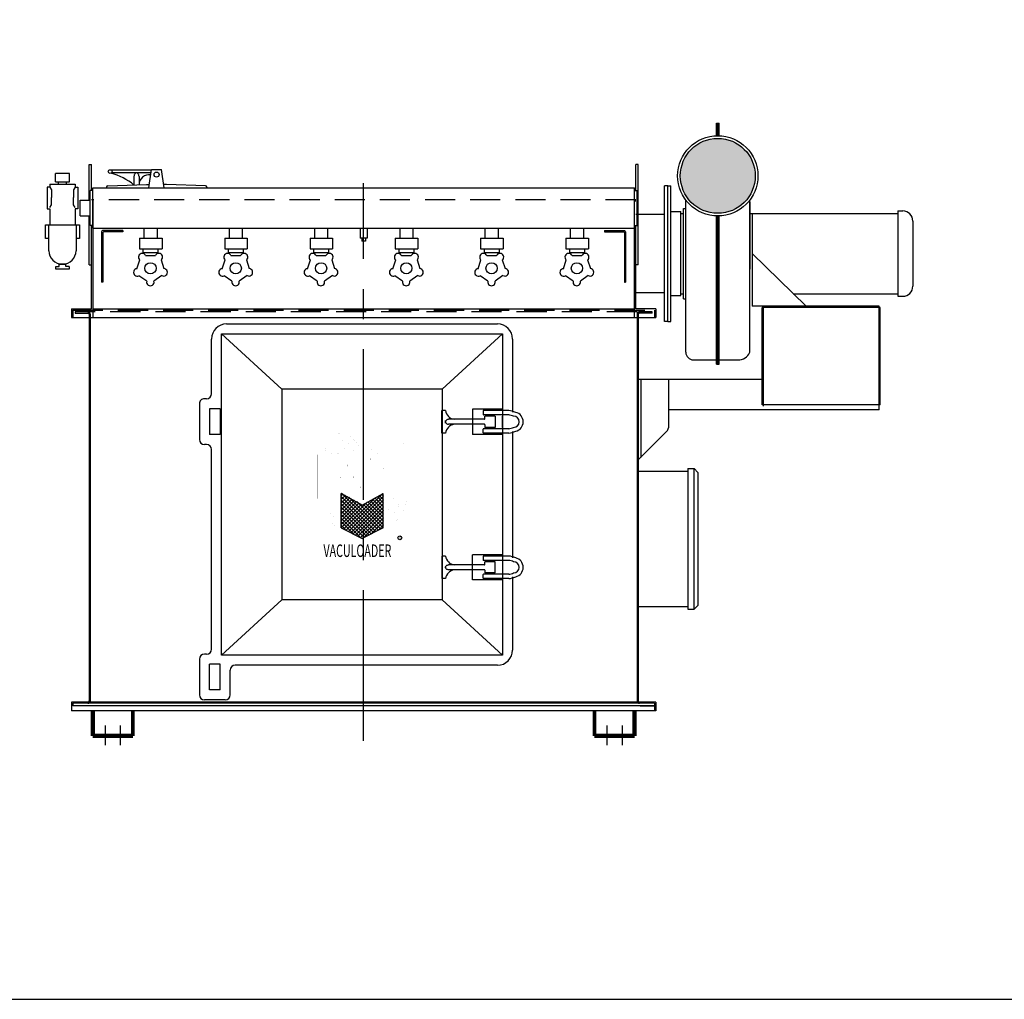
# Model space of a CAD drawing. Extents: x -22 to 575, y -16 to 179.
# Drawn here: x 379 to 477, y -16 to 81 of the extents above; entities that cross this region are included whole.
import ezdxf

# ---------------------------------------------------------------- set-up
doc = ezdxf.new("R2010")
doc.units = 0
doc.header["$LTSCALE"] = 12
doc.header["$MEASUREMENT"] = 0
doc.linetypes.add('CENTER', pattern=[2, 1.25, -0.25, 0.25, -0.25])
doc.linetypes.add('HIDDEN', pattern=[0.375, 0.25, -0.125])
doc.layers.get('0').update_dxf_attribs({"linetype": 'CONTINUOUS'})
doc.layers.get('DEFPOINTS').update_dxf_attribs({"linetype": 'CONTINUOUS'})
for name, color, linetype in [('AW', 30, 'CONTINUOUS'), ('C', 3, 'CENTER'), ('D', 4, 'CONTINUOUS'), ('ELEC', 3, 'CONTINUOUS'), ('H', 3, 'HIDDEN'), ('INSTRUMENTATION', 3, 'CONTINUOUS'), ('O', 7, 'CONTINUOUS'), ('PNEU', 160, 'CONTINUOUS'), ('T', 7, 'CONTINUOUS')]:
    doc.layers.add(name, color=color, linetype=linetype)
doc.styles.get("Standard").update_dxf_attribs({"font": 'ROMANS', "width": 0.625})

# ---------------------------------------------------------------- blocks, each defined once
blk = doc.blocks.new('*X3')
at = {"color": 0}
for p, q in [((-115.9666749779599, 113.8453546344002), (-123.2627551085552, 121.1414347649956)), ((-123.2627551085552, 120.6890844008037), (-122.9391427331861, 121.0126967761728)), ((-123.2627551085552, 119.9819776196171), (-122.4831548845538, 120.7615778436186)), ((-122.2923367511892, 113.8813281651176), (-115.0547291496133, 121.1189357666935)), ((-114.9240281100629, 119.8737755783688), (-115.7734039568121, 120.723151425118)), ((-114.9240281100629, 120.5808823595553), (-115.3174161081798, 120.9742703576722)), ((-123.2627551085552, 119.2748708384306), (-122.0271670359214, 120.5104589110643)), ((-116.4386925942837, 113.6102654695375), (-123.2627551085552, 120.434327983809)), ((-123.2627551085552, 118.567764057244), (-121.5711791872891, 120.2593399785101)), ((-123.2627551085552, 117.8606572760575), (-121.1151913386568, 120.0082210459559)), ((-123.2627551085552, 117.1535504948709), (-120.6592034900245, 119.7571021134016)), ((-116.9107102106076, 113.3751763046748), (-123.2627551085552, 119.7272212026225)), ((-123.2627551085552, 116.4464437136844), (-120.2032156413922, 119.5059831808474)), ((-123.2627551085552, 115.7393369324978), (-119.7472277927598, 119.2548642482932)), ((-117.3827278269314, 113.1400871398122), (-123.2627551085552, 119.0201144214359)), ((-123.2627551085552, 115.0322301513113), (-119.2912399441275, 119.0037453157389)), ((-123.2363719838369, 114.351506494843), (-118.2024209134891, 119.3854575651908)), ((-122.7643543675131, 114.1164173299803), (-116.6285750315512, 120.2521966659422)), ((-121.8203191348653, 113.6462390002549), (-114.9240281100629, 120.5425300250574)), ((-115.494657361636, 114.0804437992629), (-121.799039333885, 120.3848257715119)), ((-121.3483015185415, 113.4111498353923), (-114.9240281100629, 119.8354232438708)), ((-120.8762839022176, 113.1760606705296), (-114.9240281100629, 119.1283164626843)), ((-115.0226397453121, 114.3155329641256), (-120.2251934519471, 119.5180866707605)), ((-114.9240281100629, 114.9240281100629), (-118.9653188972384, 118.9653188972384)), ((-114.9240281100629, 115.6311348912495), (-118.5093310486061, 119.2164378297926)), ((-114.9240281100629, 116.338241672436), (-118.0533431999737, 119.4675567623468)), ((-114.9240281100629, 117.0453484536226), (-117.5973553513414, 119.7186756949011)), ((-114.9240281100629, 117.7524552348091), (-117.1413675027091, 119.9697946274553)), ((-114.9240281100629, 118.4595620159957), (-116.6853796540768, 120.2209135600095)), ((-114.9240281100629, 119.1666687971822), (-116.2293918054445, 120.4720324925638)), ((-117.8547454432553, 112.9049979749495), (-123.2627551085552, 118.3130076402494)), ((-118.3267630595792, 112.6699088100868), (-123.2627551085552, 117.6059008590628)), ((-118.798780675903, 112.4348196452241), (-123.2627551085552, 116.8987940778763)), ((-120.4042662858938, 112.9409715056669), (-114.9240281100629, 118.4212096814977)), ((-119.9322486695699, 112.7058823408042), (-114.9240281100629, 117.7141029003112)), ((-119.460231053246, 112.4707931759415), (-114.9240281100629, 117.0069961191247)), ((-119.6228572253858, 112.5517894135203), (-123.2627551085552, 116.1916872966897)), ((-121.0315814848984, 113.2534068918464), (-123.2627551085552, 115.4845805155032)), ((-122.440305744411, 113.9550243701725), (-123.2627551085552, 114.7774737343166)), ((-118.7794900982457, 112.4444273497554), (-114.9240281100629, 116.2998893379381)), ((-117.3707658387331, 113.1460448280814), (-114.9240281100629, 115.5927825567515)), ((-115.9620415792204, 113.8476623064075), (-114.9240281100629, 114.885675775565))]:
    blk.add_line(p, q, dxfattribs=at)

msp = doc.modelspace()

# ---------------------------------------------------------------- hatches: boundary and pattern name
at = {"layer": 'AW'}
msp.add_hatch(color=256, dxfattribs=at).paths.add_polyline_path([(444.40866371309, 65.91241172749294, 1), (451.8786210784158, 65.91241172749294, 1)])

# ---------------------------------------------------------------- linework, layer by layer
for p, q in [((440.2161423957529, 67.037411727493), (439.9661423957529, 67.037411727493)), ((439.9661423957529, 64.45237415441899), (439.9661423957529, 67.037411727493)), ((440.2161423957529, 57.03741172749299), (440.2161423957529, 67.037411727493)), ((440.2161423957529, 57.03741172749299), (439.9661423957529, 57.03741172749299)), ((399.18896078676, 51.15388198577219), (426.18896078676, 51.15388198577216)), ((397.68896078676, 44.20388198577214), (397.68896078676, 49.65388198577219)), ((427.68896078676, 49.65388198577216), (427.68896078676, 42.35834468532784)), ((427.68896078676, 40.44938690542841), (427.68896078676, 27.85837706611596)), ((397.68896078676, 18.75341523252868), (397.68896078676, 38.63979332515584)), ((427.68896078676, 25.94941928621654), (427.68896078676, 18.65388198577219)), ((426.18896078676, 17.15388198577219), (400.0515342519543, 17.15388198577219)), ((441.8465423957529, 13.35531172749301), (383.8465423957529, 13.35531172749301)), ((383.8465423957529, 13.35531172749302), (383.8465423957529, 13.10547374769946)), ((441.8465423957529, 13.10547374769946), (383.8465423957529, 13.10547374769946)), ((441.8465423957529, 13.35531172749302), (441.8465423957529, 13.10547374769946))]:
    msp.add_line(p, q)
msp.add_lwpolyline([(376.0075613964071, -16.13663456121589), (574.8330129423832, -16.13663456121589), (574.8330129423832, 179.0773933434093), (376.0075613964071, 179.0773933434093)], close=True)
for points, const_width in [([(385.8465423957529, 12.60531172749305), (385.8465423957529, 10.10531172749305)], 0.4375), ([(389.8465423957529, 10.10531172749305), (389.8465423957529, 12.60531172749305)], 0.375), ([(435.8465423957529, 10.10531172749305), (435.8465423957529, 12.60531172749305)], 0.375), ([(439.8465423957529, 12.60531172749305), (439.8465423957529, 10.10531172749305)], 0.4375), ([(389.8465423957529, 10.10531172749305), (385.8465423957529, 10.10531172749305)], 0.4375), ([(435.8465423957529, 10.10531172749305), (439.8465423957529, 10.10531172749305)], 0.4375)]:
    msp.add_lwpolyline(points, dxfattribs=dict(const_width=const_width))
for centre, radius, start, end in [((399.18896078676, 49.65388198577219), 1.5, 90, 180), ((426.18896078676, 49.65388198577216), 1.5, 0, 90), ((397.18896078676, 44.20388198577214), 0.5, 270, 0), ((397.18896078676, 38.63979332515584), 0.5, 0, 90), ((397.18896078676, 18.75341523252868), 0.5, 270, 0), ((426.18896078676, 18.65388198577219), 1.5, 270, 0), ((400.0515342519543, 16.65388198577219), 0.5, 90, 179.9999999999968)]:
    msp.add_arc(centre, radius, start, end)
for p, q in [((385.4769423957528, 52.116111727493), (385.4769423957528, 13.59451172749305)), ((385.5965423957527, 52.116111727493), (385.5965423957527, 13.355311727493)), ((440.0965423957529, 52.116111727493), (440.0965423957529, 13.59451172749305)), ((440.2161423957529, 52.116111727493), (440.2161423957529, 13.59451172749305)), ((398.68896078676, 50.15388198577219), (426.68896078676, 50.15388198577219)), ((398.68896078676, 18.15388198577219), (398.68896078676, 50.15388198577219)), ((404.68896078676, 44.65388198577219), (398.68896078676, 50.15388198577219)), ((420.68896078676, 44.65388198577219), (426.68896078676, 50.15388198577219)), ((426.68896078676, 50.15388198577219), (426.68896078676, 18.15388198577219)), ((420.68896078676, 44.65388198577219), (404.68896078676, 44.65388198577219)), ((404.68896078676, 44.65388198577219), (404.68896078676, 23.65388198577219)), ((420.68896078676, 44.65388198577219), (420.68896078676, 23.65388198577219)), ((404.68896078676, 23.65388198577219), (398.68896078676, 18.15388198577219)), ((420.68896078676, 23.65388198577219), (404.68896078676, 23.65388198577219)), ((420.68896078676, 23.65388198577219), (426.68896078676, 18.15388198577219)), ((426.68896078676, 18.15388198577219), (398.68896078676, 18.15388198577219)), ((441.9661423957529, 13.474911727493), (383.7269423957529, 13.474911727493)), ((383.7269423957529, 13.47491172749301), (383.7269423957529, 12.60531172749299)), ((441.9661423957529, 13.47491172749301), (441.9661423957529, 12.60531172749299)), ((441.9661423957529, 12.60531172749301), (383.7269423957529, 12.60531172749301))]:
    msp.add_line(p, q, dxfattribs=at)
for centre, radius, start, end in [((385.3573423957528, 13.59451172749305), 0.1196, 270, 0), ((385.3573423957528, 13.59451172749305), 0.2392, 270, 0), ((440.3357423957528, 13.59451172749305), 0.2392, 180, 270), ((440.3357423957528, 13.59451172749305), 0.1196, 180, 270)]:
    msp.add_arc(centre, radius, start, end, dxfattribs=at)
at = {"layer": 'C'}
for p, q in [((412.8465423957529, 9.632945197398342), (412.8465423957529, 65.18875055275713)), ((387.0965423957529, 11.13212529501325), (387.0965423957529, 9.18749985310646)), ((388.5965423957529, 11.13212529501325), (388.5965423957529, 9.18749985310646)), ((437.0965423957529, 11.13212529501325), (437.0965423957529, 9.18749985310646)), ((438.5965423957529, 11.13212529501325), (438.5965423957529, 9.18749985310646))]:
    msp.add_line(p, q, dxfattribs=at)
at = {"layer": 'D'}
for p, q in [((385.4861423957527, 63.48237415441885), (385.4861423957527, 67.037411727493)), ((385.4861423957527, 67.037411727493), (385.7361423957527, 67.037411727493)), ((385.7361423957527, 64.45237415441899), (385.7361423957527, 67.037411727493)), ((385.4861423957527, 57.03741172749299), (385.4861423957527, 61.92237415441885)), ((439.9661423957529, 57.03741172749299), (439.9661423957529, 60.95237415441902)), ((385.4861423957527, 57.03741172749299), (385.7361423957527, 57.03741172749299))]:
    msp.add_line(p, q, dxfattribs=at)
at = {"layer": 'DEFPOINTS', "color": 0, "linetype": 'ByBlock'}
msp.add_point((383.7269423957529, 12.85531172749299), dxfattribs=at)
at = {"layer": 'ELEC'}
for p, q in [((451.3357423957528, 62.16241172749294), (466.0857423957527, 62.16241172749288)), ((466.0857423957527, 62.41241172749294), (466.0857423957527, 53.91241172749297)), ((466.0857423957527, 62.41241172749294), (466.5857423957528, 62.41241172749294)), ((467.5857423957528, 61.41241172749294), (467.5857423957528, 54.91241172749297)), ((390.9381423957527, 60.70237415441888), (390.9381423957527, 59.69826050298151)), ((390.9381423957527, 60.70237415441888), (390.9381423957527, 59.69826050298151)), ((392.2531423957528, 60.70237415441888), (392.2531423957528, 59.69826050298151)), ((392.2531423957528, 60.70237415441888), (392.2531423957528, 59.69826050298151)), ((399.4381423957527, 60.70237415441888), (399.4381423957527, 59.69826050298151)), ((399.4381423957527, 60.70237415441888), (399.4381423957527, 59.69826050298151)), ((400.7531423957528, 60.70237415441888), (400.7531423957528, 59.69826050298151)), ((400.7531423957528, 60.70237415441888), (400.7531423957528, 59.69826050298151)), ((407.9381423957527, 60.70237415441888), (407.9381423957527, 59.69826050298154)), ((407.9381423957527, 60.70237415441888), (407.9381423957527, 59.69826050298154)), ((409.2531423957528, 60.70237415441888), (409.2531423957528, 59.69826050298154)), ((409.2531423957528, 60.70237415441888), (409.2531423957528, 59.69826050298154)), ((412.4870423957528, 60.70237415441888), (412.4870423957528, 59.70237415441891)), ((413.2060423957529, 60.70237415441888), (413.2060423957529, 59.70237415441891)), ((416.4399423957528, 60.70237415441888), (416.4399423957528, 59.69826050298154)), ((416.4399423957528, 60.70237415441888), (416.4399423957528, 59.69826050298154)), ((417.7549423957529, 60.70237415441888), (417.7549423957529, 59.69826050298154)), ((417.7549423957529, 60.70237415441888), (417.7549423957529, 59.69826050298154)), ((424.9399423957528, 60.70237415441888), (424.9399423957528, 59.69826050298151)), ((424.9399423957528, 60.70237415441888), (424.9399423957528, 59.69826050298151)), ((426.2549423957529, 60.70237415441888), (426.2549423957529, 59.69826050298151)), ((426.2549423957529, 60.70237415441888), (426.2549423957529, 59.69826050298151)), ((433.4399423957528, 60.70237415441888), (433.4399423957528, 59.69826050298151)), ((433.4399423957528, 60.70237415441888), (433.4399423957528, 59.69826050298151)), ((434.7549423957529, 60.70237415441888), (434.7549423957529, 59.69826050298151)), ((434.7549423957529, 60.70237415441888), (434.7549423957529, 59.69826050298151)), ((436.8411423957527, 60.45031172749303), (436.8411423957527, 60.33131172749303)), ((390.5003891438389, 59.6982605029815), (392.7503891438389, 59.6982605029815)), ((390.5003891438389, 59.6982605029815), (390.5003891438389, 58.6357605029815)), ((392.7503891438389, 59.6982605029815), (392.7503891438389, 58.6357605029815)), ((399.0003891438389, 59.69826050298151), (401.2503891438389, 59.69826050298151)), ((399.0003891438389, 59.69826050298151), (399.0003891438389, 58.63576050298151)), ((401.2503891438389, 59.69826050298151), (401.2503891438389, 58.63576050298151)), ((407.5003891438389, 59.69826050298151), (409.7503891438389, 59.69826050298151)), ((407.5003891438389, 59.69826050298151), (407.5003891438389, 58.63576050298151)), ((409.7503891438389, 59.69826050298151), (409.7503891438389, 58.63576050298151)), ((413.2060423957529, 59.70237415441891), (412.4870423957528, 59.70237415441891)), ((412.6590423957529, 59.70237415441891), (412.6590423957529, 59.38987415441891)), ((413.0340423957529, 59.38987415441891), (412.6590423957529, 59.38987415441891)), ((413.0340423957529, 59.70237415441891), (413.0340423957529, 59.38987415441891)), ((416.002189143839, 59.69826050298151), (418.252189143839, 59.69826050298151)), ((416.002189143839, 59.69826050298151), (416.002189143839, 58.63576050298151)), ((418.252189143839, 59.69826050298151), (418.252189143839, 58.63576050298151)), ((424.502189143839, 59.69826050298151), (426.752189143839, 59.69826050298151)), ((424.502189143839, 59.69826050298151), (424.502189143839, 58.63576050298151)), ((426.752189143839, 59.69826050298151), (426.752189143839, 58.63576050298151)), ((433.002189143839, 59.69826050298151), (435.252189143839, 59.69826050298151)), ((433.002189143839, 59.69826050298151), (433.002189143839, 58.63576050298151)), ((435.252189143839, 59.69826050298151), (435.252189143839, 58.63576050298151)), ((390.5003891438389, 58.6357605029815), (392.7503891438389, 58.6357605029815)), ((390.8453891438388, 58.6357605029815), (390.8453891438388, 58.2607605029815)), ((390.8453891438388, 58.6357605029815), (390.8453891438388, 58.2607605029815)), ((390.8453891438388, 58.2607605029815), (392.3453891438388, 58.2607605029815)), ((390.9248024405505, 58.15544815968988), (390.9248024405505, 58.2607605029815)), ((391.121632732075, 57.96082755813902), (392.0890015725731, 57.96084670035367)), ((392.2620770872244, 58.14816447286111), (392.2620770872244, 58.2607605029815)), ((392.3453891438388, 58.6357605029815), (392.3453891438388, 58.2607605029815)), ((399.0003891438389, 58.63576050298151), (401.2503891438389, 58.63576050298151)), ((399.3453891438388, 58.63576050298151), (399.3453891438388, 58.26076050298151)), ((399.3453891438388, 58.63576050298151), (399.3453891438388, 58.26076050298151)), ((399.3453891438388, 58.26076050298151), (400.8453891438388, 58.26076050298151)), ((399.4248024405505, 58.1554481596899), (399.4248024405505, 58.26076050298151)), ((399.621632732075, 57.96082755813903), (400.5890015725731, 57.96084670035368)), ((400.7620770872244, 58.14816447286113), (400.7620770872244, 58.26076050298151)), ((400.8453891438388, 58.63576050298151), (400.8453891438388, 58.26076050298151)), ((407.5003891438389, 58.63576050298151), (409.7503891438389, 58.63576050298151)), ((407.8453891438388, 58.63576050298151), (407.8453891438388, 58.26076050298151)), ((407.8453891438388, 58.63576050298151), (407.8453891438388, 58.26076050298151)), ((407.8453891438388, 58.26076050298151), (409.3453891438388, 58.26076050298151)), ((407.9248024405505, 58.1554481596899), (407.9248024405505, 58.26076050298151)), ((408.121632732075, 57.96082755813903), (409.0890015725731, 57.96084670035368)), ((409.2620770872244, 58.14816447286113), (409.2620770872244, 58.26076050298151)), ((409.3453891438388, 58.63576050298151), (409.3453891438388, 58.26076050298151)), ((416.002189143839, 58.63576050298151), (418.252189143839, 58.63576050298151)), ((416.3471891438389, 58.63576050298151), (416.3471891438389, 58.26076050298151)), ((416.3471891438389, 58.63576050298151), (416.3471891438389, 58.26076050298151)), ((416.3471891438389, 58.26076050298151), (417.8471891438389, 58.26076050298151)), ((416.4266024405506, 58.1554481596899), (416.4266024405506, 58.26076050298151)), ((416.6234327320751, 57.96082755813903), (417.5908015725732, 57.96084670035368)), ((417.7638770872245, 58.14816447286113), (417.7638770872245, 58.26076050298151)), ((417.8471891438389, 58.63576050298151), (417.8471891438389, 58.26076050298151)), ((424.502189143839, 58.63576050298151), (426.752189143839, 58.63576050298151)), ((424.8471891438389, 58.63576050298151), (424.8471891438389, 58.26076050298151)), ((424.8471891438389, 58.63576050298151), (424.8471891438389, 58.26076050298151)), ((424.8471891438389, 58.26076050298151), (426.3471891438389, 58.26076050298151)), ((424.9266024405506, 58.1554481596899), (424.9266024405506, 58.26076050298151)), ((425.1234327320751, 57.96082755813903), (426.0908015725732, 57.96084670035368)), ((426.2638770872245, 58.14816447286113), (426.2638770872245, 58.26076050298151)), ((426.3471891438389, 58.63576050298151), (426.3471891438389, 58.26076050298151)), ((433.002189143839, 58.63576050298151), (435.252189143839, 58.63576050298151)), ((433.3471891438389, 58.63576050298151), (433.3471891438389, 58.26076050298151)), ((433.3471891438389, 58.63576050298151), (433.3471891438389, 58.26076050298151)), ((433.3471891438389, 58.26076050298151), (434.8471891438389, 58.26076050298151)), ((433.4266024405506, 58.1554481596899), (433.4266024405506, 58.26076050298151)), ((433.6234327320751, 57.96082755813903), (434.5908015725732, 57.96084670035368)), ((434.7638770872245, 58.14816447286113), (434.7638770872245, 58.26076050298151)), ((434.8471891438389, 58.63576050298151), (434.8471891438389, 58.26076050298151)), ((390.2535561783214, 56.66258972768273), (390.5366782647372, 57.53400858468592)), ((392.667304245093, 57.53138043062987), (392.9467486506923, 56.67139688739633)), ((398.7535561783214, 56.66258972768274), (399.0366782647372, 57.53400858468594)), ((401.167304245093, 57.53138043062988), (401.4467486506923, 56.67139688739634)), ((407.2535561783214, 56.66258972768274), (407.5366782647372, 57.53400858468594)), ((409.667304245093, 57.53138043062988), (409.9467486506923, 56.67139688739634)), ((415.7553561783216, 56.66258972768274), (416.0384782647374, 57.53400858468594)), ((418.1691042450931, 57.53138043062988), (418.4485486506924, 56.67139688739634)), ((424.2553561783216, 56.66258972768274), (424.5384782647374, 57.53400858468594)), ((426.6691042450931, 57.53138043062988), (426.9485486506924, 56.67139688739634)), ((432.7553561783216, 56.66258972768274), (433.0384782647374, 57.53400858468594)), ((435.1691042450931, 57.53138043062988), (435.4485486506924, 56.67139688739634)), ((391.2225242427867, 55.40798840305882), (390.4568384421293, 55.96426855149082)), ((392.7333826900735, 55.97670153069751), (391.9491234512134, 55.40688012964011)), ((399.7225242427867, 55.40798840305884), (398.9568384421293, 55.96426855149083)), ((401.2333826900735, 55.97670153069753), (400.4491234512134, 55.40688012964013)), ((408.2225242427867, 55.40798840305884), (407.4568384421293, 55.96426855149083)), ((409.7333826900735, 55.97670153069753), (408.9491234512134, 55.40688012964013)), ((416.7243242427868, 55.40798840305884), (415.9586384421294, 55.96426855149083)), ((418.2351826900737, 55.97670153069753), (417.4509234512135, 55.40688012964013)), ((425.2243242427868, 55.40798840305884), (424.4586384421294, 55.96426855149083)), ((426.7351826900737, 55.97670153069753), (425.9509234512135, 55.40688012964013)), ((433.7243242427868, 55.40798840305884), (432.9586384421294, 55.96426855149083)), ((435.2351826900737, 55.97670153069753), (434.4509234512135, 55.40688012964013)), ((455.6710152970329, 54.16241172749297), (466.0857423957527, 54.16241172749299)), ((466.0857423957527, 53.91241172749297), (466.5857423957528, 53.91241172749297))]:
    msp.add_line(p, q, dxfattribs=at)
for centre in [(391.6001423957526, 56.69741172749301), (400.1001423957526, 56.69741172749302), (408.6001423957526, 56.69741172749302), (417.1019423957528, 56.69741172749302), (425.6019423957528, 56.69741172749302), (434.1019423957528, 56.69741172749302)]:
    msp.add_circle(centre, 0.5625, dxfattribs=at)
for centre, radius, start, end in [((466.5857423957528, 61.41241172749294), 1, 0, 90), ((390.7811028200177, 57.81327416179056), 0.3711234643345064, 23.42733778716346, 228.806269981862), ((392.4315253583592, 57.81798284225655), 0.3711234643345064, 309.4430680643441, 157.3593837519425), ((399.2811028200177, 57.81327416179057), 0.3711234643345064, 23.42733778716346, 228.806269981862), ((400.9315253583592, 57.81798284225657), 0.3711234643345064, 309.4430680643441, 157.3593837519425), ((407.7811028200177, 57.81327416179057), 0.3711234643345064, 23.42733778716346, 228.806269981862), ((409.4315253583592, 57.81798284225657), 0.3711234643345064, 309.4430680643441, 157.3593837519425), ((416.2829028200179, 57.81327416179057), 0.3711234643345064, 23.42733778716346, 228.806269981862), ((417.9333253583593, 57.81798284225657), 0.3711234643345064, 309.4430680643441, 157.3593837519425), ((424.7829028200179, 57.81327416179057), 0.3711234643345064, 23.42733778716346, 228.806269981862), ((426.4333253583593, 57.81798284225657), 0.3711234643345064, 309.4430680643441, 157.3593837519425), ((433.2829028200179, 57.81327416179057), 0.3711234643345064, 23.42733778716346, 228.806269981862), ((434.9333253583593, 57.81798284225657), 0.3711234643345064, 309.4430680643441, 157.3593837519425), ((390.2840648948145, 56.29272239471376), 0.3711234643345064, 94.71539984606508, 297.7453028136679), ((392.9122427423845, 56.3018810310769), 0.3711234643345064, 241.1876739909805, 84.66511084715128), ((398.7840648948145, 56.29272239471378), 0.3711234643345064, 94.71539984606508, 297.7453028136679), ((401.4122427423845, 56.30188103107692), 0.3711234643345064, 241.1876739909805, 84.66511084715128), ((407.2840648948145, 56.29272239471378), 0.3711234643345064, 94.71539984606508, 297.7453028136679), ((409.9122427423845, 56.30188103107692), 0.3711234643345064, 241.1876739909805, 84.66511084715128), ((415.7858648948146, 56.29272239471378), 0.3711234643345064, 94.71539984606508, 297.7453028136679), ((418.4140427423846, 56.30188103107692), 0.3711234643345064, 241.1876739909805, 84.66511084715128), ((424.2858648948146, 56.29272239471378), 0.3711234643345064, 94.71539984606508, 297.7453028136679), ((426.9140427423846, 56.30188103107692), 0.3711234643345064, 241.1876739909805, 84.66511084715128), ((432.7858648948146, 56.29272239471378), 0.3711234643345064, 94.71539984606508, 297.7453028136679), ((435.4140427423846, 56.30188103107692), 0.3711234643345064, 241.1876739909805, 84.66511084715128), ((391.5857082294986, 55.33163385129021), 0.3711234643345064, 168.1272401243253, 11.69797482373535), ((400.0857082294986, 55.33163385129022), 0.3711234643345064, 168.1272401243253, 11.69797482373535), ((408.5857082294986, 55.33163385129022), 0.3711234643345064, 168.1272401243253, 11.69797482373535), ((417.0875082294987, 55.33163385129022), 0.3711234643345064, 168.1272401243253, 11.69797482373535), ((425.5875082294987, 55.33163385129022), 0.3711234643345064, 168.1272401243253, 11.69797482373535), ((434.0875082294987, 55.33163385129022), 0.3711234643345064, 168.1272401243253, 11.69797482373535), ((466.5857423957528, 54.91241172749297), 1, 270, 0)]:
    msp.add_arc(centre, radius, start, end, dxfattribs=at)
at = {"layer": 'H', "color": 5}
msp.add_line((439.9661423957527, 63.53741172749248), (385.7361423957527, 63.53741172749211), dxfattribs=at)
at = {"layer": 'H'}
for p, q in [((383.8565423957527, 52.54281172749301), (441.8365423957529, 52.54281172749301)), ((383.8565423957527, 52.54281172749302), (383.8565423957527, 51.79281172749302)), ((440.0965423957529, 52.35531172749301), (384.0969423957528, 52.35531172749301)), ((384.0969423957528, 52.35531172749302), (384.0969423957528, 52.23571172749303)), ((384.0969423957528, 52.23571172749303), (385.3573423957528, 52.23571172749299)), ((440.0965423957529, 52.35531172749301), (440.0965423957529, 52.116111727493)), ((441.5911423957529, 52.35531172749301), (440.3357423957528, 52.35531172749301)), ((441.5911423957529, 52.23571172749303), (440.3357423957528, 52.23571172749299)), ((441.8365423957529, 52.54281172749302), (441.8365423957529, 51.79281172749302)), ((440.4090423957529, 13.10547374769946), (441.8465423957529, 13.10547374769946)), ((441.8465423957529, 13.35531172749302), (441.8465423957529, 12.60531172749299))]:
    msp.add_line(p, q, dxfattribs=at)
for centre, radius, start, end in [((385.3573423957528, 52.116111727493), 0.2392, 0, 90), ((385.3573423957528, 52.116111727493), 0.1196, 0, 90), ((440.3357423957528, 52.116111727493), 0.2392, 90, 180), ((440.3357423957528, 52.116111727493), 0.1196, 90, 180)]:
    msp.add_arc(centre, radius, start, end, dxfattribs=at)
at = {"layer": 'INSTRUMENTATION'}
for p, q in [((440.2161423957529, 36.48632949198276), (445.1536423957529, 36.48632949198276)), ((445.1536423957529, 36.73632949198276), (445.1536423957529, 22.73632949198276)), ((445.1536423957529, 36.73632949198276), (445.7786423957529, 36.73632949198276)), ((445.7786423957529, 22.73632949198276), (445.7786423957529, 36.73632949198276)), ((445.7786423957529, 36.73632949198276), (446.1536423957529, 36.36132949198276)), ((446.1536423957529, 36.36132949198276), (446.1536423957529, 23.11132949198276)), ((440.2161423957529, 22.98632949198276), (445.1536423957529, 22.98632949198276)), ((445.1536423957529, 22.73632949198276), (445.7786423957529, 22.73632949198276)), ((445.7786423957529, 22.73632949198276), (446.1536423957529, 23.11132949198276))]:
    msp.add_line(p, q, dxfattribs=at)
at = {"layer": 'O'}
for p, q in [((448.0186423957529, 69.9104581254228), (448.0186423957529, 71.16241172749294)), ((448.0186423957529, 71.16241172749294), (448.2686423957529, 71.16241172749294)), ((448.1436423957529, 69.91241172749294), (448.1436423957529, 71.16241172749294)), ((448.2686423957529, 69.9104581254228), (448.2686423957529, 71.16241172749294)), ((387.7749637236502, 66.46882604749491), (387.7237857532475, 66.46882604749491)), ((391.696982433066, 66.46585945043766), (387.7265273833021, 66.46585945043766)), ((391.661961286977, 66.22678175980418), (387.7368529027624, 66.22678175980418)), ((389.9574637236502, 65.85386115701611), (389.9574637236502, 64.9986520375705)), ((390.4574637236502, 65.85386115701614), (390.4574637236502, 65.01415591353948)), ((391.438659391657, 64.7023741544189), (391.7074637236502, 66.537411727493)), ((391.7074637236502, 66.537411727493), (392.7074637236502, 66.537411727493)), ((392.9762680556435, 64.7023741544189), (392.7074637236502, 66.537411727493)), ((387.2074637236502, 64.787411727493), (387.2074637236502, 64.7023741544189)), ((387.3374637236502, 64.91741172749299), (391.2074637236502, 65.03741172749297)), ((391.2074637236502, 65.03741172749297), (391.4877371611502, 65.03741172749297)), ((393.2074637236502, 65.03741172749297), (392.9271902861502, 65.03741172749297)), ((397.0774637236502, 64.91741172749299), (393.2074637236502, 65.03741172749297)), ((397.2074637236502, 64.787411727493), (397.2074637236502, 64.7023741544189)), ((442.8357423957527, 51.41241172749294), (442.8357423957527, 64.91241172749292)), ((443.1482423957527, 64.91241172749292), (442.8357423957527, 64.91241172749292)), ((443.1482423957527, 51.41241172749294), (443.1482423957527, 64.91241172749292)), ((443.1482423957527, 64.91241172749292), (443.4607423957527, 64.91241172749292)), ((443.4607423957527, 51.41241172749294), (443.4607423957527, 64.91241172749292)), ((444.9586423957528, 48.32891208119076), (444.9586423957528, 63.49254086317023)), ((451.3357423957528, 48.32891208119076), (451.3357423957528, 63.50191435350602)), ((451.3357423957528, 63.32017421783746), (451.3357423957528, 56.60152849282374)), ((442.8411423957527, 62.06991172749294), (439.9661423957527, 62.06991172749294)), ((443.4607423957527, 62.34991172749294), (444.4607423957527, 62.34991172749294)), ((444.4607423957527, 53.97491172749294), (444.4607423957527, 62.34991172749294)), ((444.4607423957527, 62.16241172749294), (444.7107423957527, 62.16241172749294)), ((444.7107423957527, 53.66241172749294), (444.7107423957527, 62.66241172749294)), ((444.7107423957527, 62.66241172749294), (444.9607423957527, 62.66241172749294)), ((448.0186423957529, 47.16241172749294), (448.0186423957529, 61.91436532956307)), ((448.1436423957529, 47.16241172749294), (448.1436423957529, 61.91241172749294)), ((448.1436423957529, 53.41241172749297), (448.1436423957529, 61.91241172749294)), ((448.2686423957529, 47.16241172749294), (448.2686423957529, 61.91436532956307)), ((451.5857423957528, 62.16241172749294), (451.5857423957527, 52.91241172749293)), ((386.7329423957528, 60.33031172749303), (386.7329423957528, 55.33296172749301)), ((386.8519423957529, 60.27131172749303), (386.8519423957529, 55.33296172749301)), ((388.8519423957529, 60.45031172749303), (386.8529423957528, 60.45031172749303)), ((388.8519423957529, 60.33131172749303), (386.9119423957529, 60.33131172749303)), ((388.8519423957529, 60.45031172749303), (388.8519423957529, 60.33131172749303)), ((436.8411423957527, 60.45031172749303), (438.8401423957528, 60.45031172749303)), ((436.8411423957527, 60.33131172749303), (438.7811423957528, 60.33131172749303)), ((438.8411423957527, 60.27131172749303), (438.8411423957527, 55.33296172749301)), ((438.9601423957528, 60.33031172749303), (438.9601423957528, 55.33296172749301)), ((451.5857423957527, 58.16241172749294), (456.9476630786829, 52.91241172749294)), ((386.8519423957529, 55.33296172749301), (386.7329423957528, 55.33296172749301)), ((438.8411423957527, 55.33296172749301), (438.9601423957528, 55.33296172749301)), ((442.8411423957527, 54.25491172749294), (439.9661423957527, 54.25491172749297)), ((443.4607423957527, 53.97491172749294), (444.4607423957527, 53.97491172749294)), ((444.4607423957527, 54.16241172749297), (444.7107423957527, 54.16241172749297)), ((444.7210118558451, 53.66241172749294), (444.9710118558451, 53.66241172749294)), ((441.5911423957529, 52.23571172749303), (441.5911423957529, 52.35531172749301)), ((464.2115423957528, 52.91241172749298), (451.5857423957527, 52.91241172749295)), ((464.3311423957529, 52.79281172749296), (452.5811423957529, 52.79281172749296)), ((452.5811423957529, 43.09451172749299), (452.5811423957529, 52.79281172749296)), ((452.7007423957529, 42.97491172749294), (452.7007423957529, 52.91241172749297)), ((464.2115423957528, 42.60531172749297), (464.2115423957528, 52.91241172749297)), ((464.3311423957529, 46.97491172749297), (464.3311423957529, 52.79281172749296)), ((443.1482423957527, 51.41241172749294), (442.8357423957527, 51.41241172749294)), ((443.1482423957527, 51.41241172749294), (443.4607423957527, 51.41241172749294)), ((445.7086423957528, 47.57891208119076), (448.0186423957529, 47.57891208119076)), ((448.0186423957529, 47.16241172749294), (448.2686423957529, 47.16241172749294)), ((448.2686423957529, 47.57891208119076), (450.143642395753, 47.57891208119076)), ((464.3311423957529, 43.09451172749299), (464.3311423957529, 47.03741172749294)), ((452.5811423957529, 45.60531172749219), (440.2161423957529, 45.60531172749215)), ((440.2161423957529, 45.60531172749215), (440.2161423957529, 37.60531172749215)), ((440.4661423957529, 45.60531172749215), (440.4661423957529, 37.85531172749215)), ((443.2161423957529, 45.60531172749215), (443.2161423957529, 40.81241850867869)), ((396.4715342519542, 43.20388198577211), (396.4715342519542, 39.63979332515581)), ((397.18896078676, 43.70388198577214), (396.9715342519542, 43.70388198577211)), ((397.4715342519542, 42.70388198577217), (397.4715342519542, 40.13979332515584)), ((398.5515342519542, 42.70388198577217), (397.4715342519542, 42.70388198577217)), ((398.5515342519542, 42.70388198577217), (398.5515342519543, 40.13979332515584)), ((420.6317715269723, 40.27895078003374), (420.6317715269723, 42.52895078003374)), ((421.0067715269723, 42.52895078003374), (420.6317715269723, 42.52895078003374)), ((423.68896078676, 42.65388198577219), (423.68896078676, 40.15388198577219)), ((426.68896078676, 42.65388198577219), (423.68896078676, 42.65388198577219)), ((424.7517715269723, 42.48878930373044), (424.7517715269723, 42.13128930373043)), ((427.305893833323, 42.52878930373046), (424.7917715269724, 42.52878930373046)), ((464.2161423957529, 42.60531172749297), (443.2161423957529, 42.60531172749303)), ((464.3311423957529, 43.09451172749297), (452.5811423957529, 43.09451172749297)), ((421.0067715269723, 41.27395078003374), (421.0067715269723, 41.53395078003373)), ((424.8992715269724, 41.65395078003374), (421.3203073175475, 41.65395078003374)), ((427.3058523598778, 42.09128930373046), (424.7917715269724, 42.09128930373046)), ((425.9392715269723, 41.96395078003374), (424.9392715269723, 41.96395078003374)), ((424.9392715269723, 41.75502160216874), (424.9392715269723, 41.96395078003374)), ((424.9392715269723, 41.69395078003376), (424.9392715269723, 41.75502160216874)), ((425.9392715269723, 41.96395078003374), (425.9392715269723, 40.84395078003374)), ((426.68896078676, 40.84387878543711), (426.68896078676, 41.96387878543712)), ((421.0067715269723, 40.27895078003374), (420.6317715269723, 40.27895078003374)), ((424.8992715269724, 41.15395078003374), (421.3203073175475, 41.15395078003374)), ((424.7517715269723, 40.31895078003376), (424.7517715269723, 40.67645078003378)), ((427.3058523598778, 40.71645078003374), (424.7917715269724, 40.71645078003374)), ((427.305893833323, 40.27895078003374), (424.7917715269724, 40.27895078003374)), ((424.9392715269723, 41.11395078003378), (424.9392715269723, 41.0528799578988)), ((424.9392715269723, 41.0528799578988), (424.9392715269723, 40.84395078003374)), ((425.9392715269723, 40.84395078003374), (424.9392715269723, 40.84395078003374)), ((440.2161423957529, 37.60531172749215), (443.0696957863461, 40.45886511808541)), ((398.5515342519543, 40.13979332515584), (397.4715342519542, 40.13979332515584)), ((426.68896078676, 40.15388198577219), (423.68896078676, 40.15388198577219)), ((397.18896078676, 39.13979332515584), (396.9715342519542, 39.13979332515581)), ((420.6317715269723, 28.02881319151064), (420.6317715269723, 25.77881319151064)), ((421.0067715269723, 28.02881319151064), (420.6317715269723, 28.02881319151064)), ((423.68896078676, 25.65388198577219), (423.68896078676, 28.15388198577219)), ((426.68896078676, 28.15388198577219), (423.68896078676, 28.15388198577219)), ((424.7517715269723, 27.98881319151062), (424.7517715269723, 27.6313131915106)), ((427.305893833323, 28.02881319151064), (424.7917715269724, 28.02881319151064)), ((427.3058523598778, 27.59131319151064), (424.7917715269724, 27.59131319151064)), ((421.0067715269723, 27.03381319151063), (421.0067715269723, 26.77381319151064)), ((424.8992715269724, 27.15381319151064), (421.3203073175475, 27.15381319151064)), ((424.8992715269724, 26.65381319151064), (421.3203073175475, 26.65381319151064)), ((425.9392715269723, 27.46381319151064), (424.9392715269723, 27.46381319151064)), ((424.9392715269723, 27.25488401364558), (424.9392715269723, 27.46381319151064)), ((424.9392715269723, 27.1938131915106), (424.9392715269723, 27.25488401364558)), ((424.9392715269723, 26.61381319151062), (424.9392715269723, 26.55274236937564)), ((424.9392715269723, 26.55274236937564), (424.9392715269723, 26.34381319151063)), ((425.9392715269723, 26.34381319151063), (425.9392715269723, 27.46381319151064)), ((426.68896078676, 27.46388518610726), (426.68896078676, 26.34388518610726)), ((421.0067715269723, 25.77881319151064), (420.6317715269723, 25.77881319151064)), ((426.68896078676, 25.65388198577219), (423.68896078676, 25.65388198577219)), ((424.7517715269723, 25.81897466781393), (424.7517715269723, 26.17647466781395)), ((427.3058523598778, 26.21647466781391), (424.7917715269724, 26.21647466781391)), ((427.305893833323, 25.77897466781391), (424.7917715269724, 25.77897466781391)), ((425.9392715269723, 26.34381319151063), (424.9392715269723, 26.34381319151063)), ((396.4715342519542, 17.75341523252868), (396.4715342519543, 14.18932657191235)), ((397.18896078676, 18.25341523252868), (396.9715342519542, 18.25341523252868)), ((398.5515342519543, 17.25341523252868), (397.4715342519542, 17.25341523252868)), ((397.4715342519542, 14.68932657191235), (397.4715342519542, 17.25341523252868)), ((398.5515342519542, 14.68932657191235), (398.5515342519543, 17.25341523252868)), ((399.5515342519541, 14.18932657191235), (399.5515342519543, 16.65388198577219)), ((398.5515342519542, 14.68932657191235), (397.4715342519542, 14.68932657191235)), ((399.0515342519541, 13.68932657191235), (396.9715342519543, 13.68932657191235))]:
    msp.add_line(p, q, dxfattribs=at)
at = {"layer": 'O', "color": 3}
for p, q in [((410.590865279857, 30.82638532635715), (410.5908652798569, 34.27041878649945)), ((414.797974454205, 30.82638532635715), (414.797974454205, 34.27041878649945)), ((410.590865279857, 30.82638532635715), (412.694419867031, 29.77870643887573)), ((414.797974454205, 30.82638532635715), (412.694419867031, 29.77870643887573))]:
    msp.add_line(p, q, dxfattribs=at)
at = {"layer": 'O'}
for points in [[(390.4574637236502, 65.85386115701611, 0.06932074450396764), (390.4373040162813, 65.9985713209632, 0.0812794169862769), (390.3842404189468, 66.11156606716874, 0.1069837077137646), (390.2977703879015, 66.19316033820486, 0.1366507669324641), (390.2074637236502, 66.21831093604406, 0.1366507669324434), (390.1171570593989, 66.19316033820486, 0.1069837077137233), (390.0306870283536, 66.11156606716874, 0.08127941698634367), (389.9776234310191, 65.99857132096317, 0.06932074450398619), (389.9574637236502, 65.85386115701611, 0.06932074450403626)], [(421.3203073175475, 41.65395078003374, 0.0797755545054102), (421.1970996261246, 41.63416694917711, 0.08867334365661593), (421.0981799069576, 41.58072747533038, 0.1050604450097493), (421.0288336707264, 41.4965767539675, 0.1205526069399811), (421.0061717209165, 41.40395078003374, 0.1205526069399399), (421.0288336707264, 41.31132480609995, 0.1050604450097131), (421.0981799069576, 41.2271740847371, 0.0886733436566046), (421.1970996261246, 41.17373461089036, 0.07977555450540905), (421.3203073175475, 41.15395078003374, 0.07977555450540919)], [(421.3203073175475, 26.65381319151064, -0.0797755545054102), (421.1970996261246, 26.67359702236726, -0.08867334365661593), (421.0981799069576, 26.727036496214, -0.1050604450097493), (421.0288336707264, 26.81118721757687, -0.1205526069399811), (421.0061717209165, 26.90381319151064, -0.1205526069399399), (421.0288336707264, 26.99643916544443, -0.1050604450097131), (421.0981799069576, 27.08058988680727, -0.0886733436566046), (421.1970996261246, 27.13402936065401, -0.07977555450540905), (421.3203073175475, 27.15381319151064, -0.07977555450540919)]]:
    msp.add_lwpolyline(points, format="xyb", dxfattribs=at)
at = {"layer": 'O', "color": 3, "const_width": 0.0008927318712685058}
for points in [[(412.5439434599477, 33.19483111623489), (412.5132912682353, 38.13291005014585, 0.9983083095560855), (408.2811573668312, 38.12574452331668), (408.2811573668312, 33.7390216461325, 0.2949332831152178), (410.2464583428873, 30.98276460323873, 0.2553088543455987)], [(412.8448962741141, 33.19483111623489), (412.8755484658267, 38.13291005014585, -0.9983083095560855), (417.1076823672308, 38.12574452331674), (417.1076823672308, 33.7390216461325, -0.2949332831152178), (415.1423813911747, 30.98276460323873, -0.2553088543455987)], [(411.8821584941899, 33.5592854206204), (411.8562511994086, 38.12786692164102, 0.9992729284074863), (408.9382080240848, 38.12574452331668), (408.9382080240848, 33.75496552240841, 0.2641497039924605), (410.2464583428873, 31.70522089344931, 0.2537772496595977)], [(413.506681239872, 33.55928542062045), (413.5325885346533, 38.12786692164102, -0.9992729284074863), (416.4506317099772, 38.12574452331674), (416.4506317099772, 33.75496552240841, -0.2641497039924605), (415.1423813911747, 31.70522089344931, -0.2537772496595977)], [(411.220373528432, 33.92373972500602), (411.1991995454729, 38.12372595563997, 1.001259297598443), (409.5952586813384, 38.12574452331668), (409.5952586813384, 33.77322449683166, 0.2077771462196296), (410.2464583428873, 32.49110696280994, 0.2514736201253827)], [(410.5911212742053, 34.2626307874028), (410.5480022767598, 38.12553359484903, 1.000699739498754), (410.2464583428873, 38.12574452331668), (410.2464583428873, 33.68781048004305, 0.04982975038704823)], [(414.16846620563, 33.92373972500602), (414.1896401885891, 38.12372595564003, -1.001259297598443), (415.7935810527235, 38.12574452331674), (415.7935810527235, 33.77322449683166, -0.2077771462196296), (415.1423813911747, 32.49110696280999, -0.2514736201253827)], [(414.7977184598566, 34.2626307874028), (414.8408374573021, 38.12553359484903, -1.000699739498754), (415.1423813911747, 38.12574452331674), (415.1423813911747, 33.68781048004305, -0.04982975038703641)]]:
    msp.add_lwpolyline(points, format="xyb", dxfattribs=at)
at = {"layer": 'O', "color": 3}
for points in [[(412.694419867031, 33.11196163882519), (410.590865279857, 34.27041878649945)], [(412.694419867031, 33.11196163882519), (414.797974454205, 34.27041878649945)]]:
    msp.add_lwpolyline(points, dxfattribs=at)
at = {"layer": 'O'}
for centre, radius in [((448.1436423957529, 65.91241172749294), 4), ((448.1436423957529, 65.91241172749294), 3.734978682662887), ((387.5874637236502, 66.3400916144691), 0.1875), ((392.2074637236502, 66.037411727493), 0.25)]:
    msp.add_circle(centre, radius, dxfattribs=at)
for centre, radius, start, end in [((386.2388689573676, 60.52997635231752), 5.813519537749592, 50.23456914568624, 75.85156258314466), ((391.4574637236502, 65.01415591353948), 1, 80.14305258033268, 180), ((387.3374637236502, 64.78741172749297), 0.13, 90, 179.9999999999972), ((397.0774637236502, 64.78741172749297), 0.13, 2.849776994591311e-12, 90), ((386.8529423957528, 60.33031172749303), 0.12, 90, 180), ((386.9119423957529, 60.27131172749303), 0.06, 90, 180), ((438.7811423957528, 60.27131172749303), 0.06, 0, 90), ((438.8401423957528, 60.33031172749303), 0.12, 0, 90), ((445.7086423957528, 48.32891208119076), 0.75, 180, 270), ((450.1971073482291, 48.81633292806152), 1.23857533215127, 267.5259734437374, 336.8254583882562), ((396.9715342519542, 43.20388198577211), 0.5, 89.99999999999675, 180), ((422.0067715269723, 42.65395078003374), 1.007782218537319, 187.1250163489018, 262.8749836510986), ((424.7917715269724, 42.48878930373047), 0.04, 90, 180), ((427.1153079669926, 40.45004565819545), 2.087453665784467, 64.95587323379374, 84.78717468829326), ((427.7917715286131, 41.40386579537812), 0.9600000000000009, 282.4637651397077, 77.5362348602923), ((424.7917715269724, 42.13128930373043), 0.04, 180, 270), ((424.8992715269724, 41.69395078003376), 0.04, 270, 0), ((427.1617284573741, 40.59044946996374), 1.507735524777753, 65.63186792899636, 84.54863122855414), ((427.7838168833733, 41.40386579537812), 0.5600000000000005, 270, 90), ((422.0067715269723, 40.15395078003374), 1.007782218537319, 97.12501634890143, 172.8749836510982), ((424.7917715269724, 40.67645078003375), 0.04, 90, 180), ((424.7917715269724, 40.3189507800337), 0.04, 180, 270), ((424.8992715269724, 41.11395078003378), 0.04, 0, 90), ((427.1617284573741, 42.21728212079256), 1.507735524777753, 275.4513687714459, 294.3681320710036), ((427.1153079669926, 42.35768593256086), 2.087453665784467, 275.2128253117068, 295.0441267662063), ((442.7161423957529, 40.81241850867869), 0.5, 315.0000000000003, 0), ((396.9715342519542, 39.63979332515581), 0.5, 180, 270), ((422.0067715269723, 28.15381319151064), 1.007782218537319, 187.1250163489018, 262.8749836510986), ((424.7917715269724, 27.98881319151067), 0.04, 90, 180), ((424.7917715269724, 27.63131319151063), 0.04, 180, 270), ((427.1153079669926, 25.95007803898352), 2.087453665784467, 64.95587323379374, 84.78717468829326), ((427.1617284573741, 26.09048185075181), 1.507735524777753, 65.63186792899636, 84.54863122855414), ((427.7917715286131, 26.90389817616625), 0.9600000000000009, 282.4637651397077, 77.5362348602923), ((422.0067715269723, 25.65381319151064), 1.007782218537319, 97.12501634890143, 172.8749836510982), ((424.8992715269724, 27.1938131915106), 0.04, 270, 0), ((424.8992715269724, 26.61381319151062), 0.04, 0, 90), ((427.7838168833733, 26.90389817616625), 0.5600000000000005, 270, 90), ((424.7917715269724, 26.17647466781395), 0.04, 90, 180), ((424.7917715269724, 25.8189746678139), 0.04, 180, 270), ((427.1617284573741, 27.71731450158063), 1.507735524777753, 275.4513687714459, 294.3681320710036), ((427.1153079669926, 27.85771831334893), 2.087453665784467, 275.2128253117068, 295.0441267662063), ((396.9715342519542, 17.75341523252868), 0.5, 90, 180), ((396.9715342519543, 14.18932657191235), 0.5, 180, 270), ((399.0515342519541, 14.18932657191235), 0.5, 270, 359.999999999998)]:
    msp.add_arc(centre, radius, start, end, dxfattribs=at)
at = {"layer": 'PNEU'}
for p, q in [((383.5156795291037, 66.14109604113197), (382.1489240603538, 66.14109604113197)), ((382.1489240603538, 65.30764869738205), (382.1489240603538, 66.14109604113197)), ((383.5156795291037, 65.30764869738205), (383.5156795291037, 66.14109604113197)), ((381.3011155400624, 64.77434139269452), (381.3011155400624, 62.63615010363198)), ((381.5690099150626, 64.77434139269452), (381.3011155400624, 64.77434139269452)), ((381.5690099150626, 65.072000806757), (384.095593674395, 65.072000806757)), ((381.5690099150626, 65.072000806757), (381.5690099150626, 64.77434139269452)), ((381.5690099150626, 64.77434139269452), (381.7476058916251, 64.5064470176945)), ((382.1489240603538, 65.30764869738205), (383.2180192947286, 65.30764869738205)), ((382.446584294729, 65.072000806757), (382.446584294729, 65.30764869738205)), ((382.446584294729, 65.072000806757), (383.4859136697288, 65.072000806757)), ((383.2180192947286, 65.30764869738205), (383.5156795291037, 65.30764869738205)), ((383.2180192947286, 65.072000806757), (383.2180192947286, 65.30764869738205)), ((384.0955936743954, 64.77434139269452), (383.9169976978329, 64.5064470176945)), ((384.0955936743954, 65.072000806757), (384.0955936743954, 64.77434139269452)), ((384.0955936743954, 64.77434139269452), (384.3634872290828, 64.77434139269452)), ((384.3634872290828, 64.77434139269452), (384.3634872290828, 62.63615010363198)), ((381.7476058916251, 64.5064470176945), (381.7476058916251, 63.763325103632)), ((383.9169976978329, 64.5064470176945), (383.9169976978329, 63.763325103632)), ((385.5965423957529, 60.95237415441885), (385.5965423957529, 64.45237415441885)), ((385.8465423957529, 64.45237415441885), (385.5965423957529, 64.45237415441888)), ((385.8465423957529, 64.70237415441893), (439.8465423957529, 64.7023741544189)), ((385.8465423957529, 60.70237415441885), (385.8465423957529, 64.70237415441885)), ((439.8465423957529, 60.70237415441893), (439.8465423957529, 64.70237415441899)), ((439.8465423957529, 64.45237415441899), (440.0965423957529, 64.45237415441899)), ((440.0965423957529, 60.95237415441902), (440.0965423957529, 64.45237415441899)), ((381.5690099150626, 62.75230963488202), (381.7476058916251, 63.0202031895695)), ((381.7476058916251, 63.0202031895695), (381.7476058916251, 63.763325103632)), ((383.9169976978329, 63.0202031895695), (383.9169976978329, 63.763325103632)), ((384.0955936743954, 62.75230963488202), (383.9169976978329, 63.0202031895695)), ((384.5965423957529, 63.48237415441885), (385.5965423957529, 63.48237415441885)), ((384.5965423957529, 61.92237415441885), (384.5965423957529, 63.48237415441885)), ((385.8557423957527, 63.53741172749299), (385.8557423957527, 51.79281172749302)), ((439.8465423957527, 51.79281172749302), (439.8465423957527, 63.53741172749297)), ((439.8465423957527, 63.417811727493), (439.9661423957527, 63.41781172749297)), ((381.3011155400624, 62.63615010363198), (381.5690099150626, 62.63615010363198)), ((381.5690099150626, 62.63615010363198), (381.5690099150626, 61.03374756456948)), ((384.3634872290828, 62.63615010363198), (384.0955936743954, 62.63615010363198)), ((384.0955936743954, 62.63615010363198), (384.0955936743954, 61.03374756456948)), ((384.5965423957529, 61.92237415441885), (385.5965423957529, 61.92237415441885)), ((381.1250001884997, 59.66699209581948), (381.1250001884997, 61.03374756456948)), ((381.1250001884997, 61.03374756456954), (384.539602580645, 61.03374756456948)), ((381.4797115166249, 58.45223833401617), (381.4797115166249, 61.03374756456954)), ((384.1848912525203, 61.03374756456948), (384.1848912525203, 58.45223833401617)), ((384.539602580645, 61.03374756456948), (384.539602580645, 59.66699209581948)), ((385.8465423957529, 60.95237415441885), (385.5965423957529, 60.95237415441885)), ((385.7361423957527, 52.662411727493), (385.7361423957527, 60.95237415441885)), ((439.8465423957529, 60.95237415441902), (440.0965423957529, 60.95237415441902)), ((439.9661423957527, 52.662411727493), (439.9661423957527, 60.95237415441902)), ((385.8465423957529, 60.70237415441885), (439.8465423957529, 60.70237415441893)), ((381.4797115166249, 59.66699209581948), (381.1250001884997, 59.66699209581948)), ((384.539602580645, 59.66699209581948), (384.1848912525203, 59.66699209581948)), ((383.1545549978538, 57.1144135073002), (382.5100477712914, 57.1144135073002)), ((382.5100477712914, 56.87628581198767), (382.5100477712914, 57.1144135073002)), ((383.1545549978538, 56.87628581198767), (383.1545549978538, 57.1144135073002)), ((382.1528558181664, 56.87628581198767), (382.5100477712914, 56.87628581198767)), ((382.1528558181664, 56.61087206198768), (382.1528558181664, 56.87628581198767)), ((383.5117469509788, 56.61087206198768), (382.1528558181664, 56.61087206198768)), ((383.5117469509788, 56.87628581198767), (383.1545549978538, 56.87628581198767)), ((383.5117469509788, 56.87628581198767), (383.5117469509788, 56.61087206198768)), ((383.7369423957527, 52.662411727493), (385.7361423957527, 52.662411727493)), ((383.7369423957527, 52.66241172749301), (383.7369423957527, 51.79281172749302)), ((385.8557423957527, 52.662411727493), (439.8465423957527, 52.662411727493)), ((441.9561423957529, 52.662411727493), (439.9661423957527, 52.662411727493)), ((441.9561423957529, 52.66241172749301), (441.9561423957529, 51.79281172749302)), ((383.7369423957527, 51.79281172749302), (441.9561423957529, 51.79281172749302))]:
    msp.add_line(p, q, dxfattribs=at)
msp.add_arc((382.8323013845726, 58.45223833401617), 1.352589867947636, 180, 0, dxfattribs=at)
msp.add_point((439.8465423957527, 63.417811727493), dxfattribs=at)
at = {"layer": 'T', "color": 3}
msp.add_circle((416.4583728190569, 29.84109218024903), 0.1912218678995091, dxfattribs=at)

# ---------------------------------------------------------------- block references
at = {"layer": 'O', "color": 3, "xscale": 0.5045265512480341, "yscale": 0.504526551248027, "zscale": 0.5045265512480304}
msp.add_blockref('*X3', (472.8212434230683, -26.83560555833313), dxfattribs=at)

# ---------------------------------------------------------------- texts
at = {"layer": 'D', "color": 3, "width": 0.65}
msp.add_text('R', height=0.2915789769803689, dxfattribs=at).set_placement((416.3650494304098, 29.69381619614657))
at = {"layer": 'T', "color": 3, "width": 0.625}
msp.add_text('VACULOADER', height=1.25, dxfattribs=at).set_placement((408.8421782485583, 27.93400859718562))

doc.saveas('drawing.dxf')
